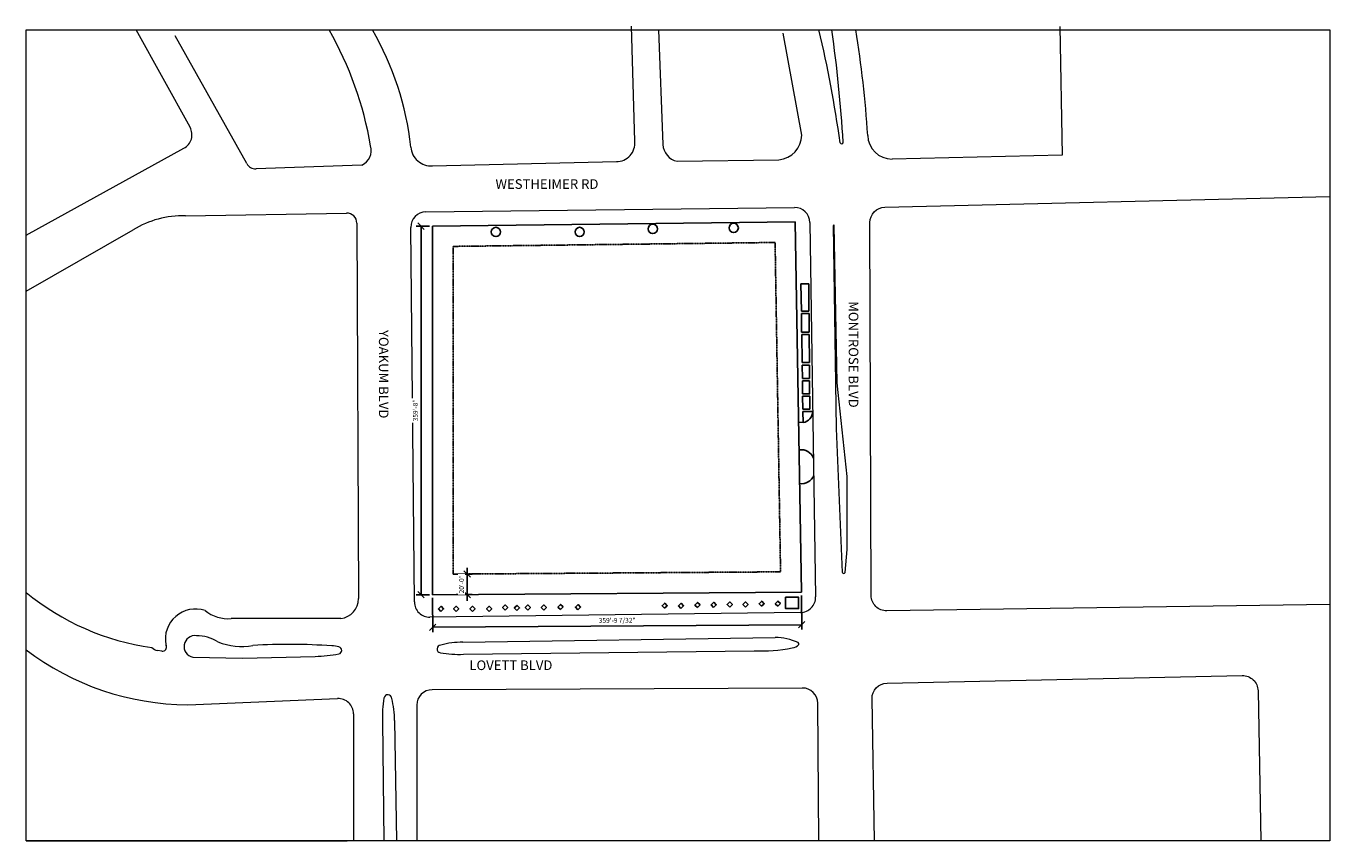
# Model space of a CAD drawing. Units: feet. Extents: x 765 to 16028, y 400 to 9942.
import ezdxf

# ---------------------------------------------------------------- set-up
doc = ezdxf.new("R2010")
doc.units = ezdxf.units.FT
doc.header["$MEASUREMENT"] = 0
doc.linetypes.add('DASHED', pattern=[0.75, 0.5, -0.25])
for name, color, linetype, lineweight in [('A-BOUNDARY', 250, 'Continuous', 25), ('A-DETL', 90, 'Continuous', 9), ('G-ANNO-TEXT', 5, 'Continuous', 9)]:
    doc.layers.add(name, color=color, linetype=linetype, lineweight=lineweight)
doc.layers.add('A-GREEN', color=3, linetype='Continuous')
doc.layers.get('0').off()
doc.styles.add('Arial', font='arial.ttf', dxfattribs={"height": 56.25})
doc.styles.add('Arial Narrow_B', font='ARIALNB.TTF', dxfattribs={"height": 112.5})
doc.dimstyles.new('Diagonal', dxfattribs={"dimscale": 12, "dimtxt": 57.389591, "dimasz": 6.25, "dimexe": 4.6875, "dimexo": 3.125, "dimgap": 3.125, "dimtad": 1, "dimdec": 5, "dimrnd": 0.03125, "dimzin": 1, "dimdsep": 46, "dimlunit": 4, "dimtxsty": 'Arial', "dimblk1": 'OBLIQUE', "dimblk2": 'OBLIQUE', "dimsah": 1, "dimcen": 0.09, "dimazin": 0, "dimtfac": 1, "dimtdec": 4, "dimtix": 1, "dimtmove": 0, "dimatfit": 3, "dimfxl": 1, "dimtvp": 1, "dimtfill": 1, "dimfrac": 2, "dimtolj": 1, "dimtzin": 0, "dimarcsym": 2})

# ---------------------------------------------------------------- blocks, each defined once
blk = doc.blocks.new('_Oblique')
at = {"color": 0, "linetype": 'ByBlock', "lineweight": -2}
blk.add_line((-0.5, -0.5), (0.5, 0.5), dxfattribs=at)
blk = doc.blocks.new('*D2')
at = {"layer": 'Defpoints', "color": 0, "transparency": 16777216}
for p in [(5388, 7599), (5523, 7599), (5523, 3283)]:
    blk.add_point(p, dxfattribs=at)
at = {"layer": 'G-ANNO-TEXT', "color": 0, "lineweight": -2, "transparency": 16777216}
for p, q in [((5486, 7599), (5332, 7599)), ((5388, 3283), (5388, 7599)), ((5486, 3283), (5332, 3283))]:
    blk.add_line(p, q, dxfattribs=at)
at = {"layer": 'G-ANNO-TEXT', "color": 0, "lineweight": -2, "transparency": 16777216, "xscale": 74.99999999999997, "yscale": 74.99999999999997, "zscale": 74.99999999999997}
for p, rotation in [((5388, 7599), 90), ((5388, 3283), 270)]:
    blk.add_blockref('_Oblique', p, dxfattribs=dict(at, rotation=rotation))
at = {"layer": 'G-ANNO-TEXT', "color": 0, "transparency": 16777216, "insert": (5322, 5441), "char_height": 56.25, "attachment_point": 5, "rotation": 90, "style": 'Arial', "bg_fill": 3, "box_fill_scale": 1.25, "bg_fill_color": 256, "bg_fill_true_color": 13158600, "bg_fill_transparency": 0}
blk.add_mtext('\\A1;359\'-8"', dxfattribs=at)
blk = doc.blocks.new('*D3')
at = {"layer": 'Defpoints', "color": 0, "transparency": 16777216}
for p in [(5523, 3283), (9841, 3313), (9843, 2932)]:
    blk.add_point(p, dxfattribs=at)
at = {"layer": 'G-ANNO-TEXT', "color": 0, "lineweight": -2, "transparency": 16777216}
for p, q in [((5524, 3245), (5526, 2846)), ((9841, 3275), (9844, 2875)), ((5526, 2902), (9843, 2932))]:
    blk.add_line(p, q, dxfattribs=at)
at = {"layer": 'G-ANNO-TEXT', "color": 0, "lineweight": -2, "transparency": 16777216, "xscale": 74.99999999999997, "yscale": 74.99999999999997, "zscale": 74.99999999999997}
for p, rotation in [((5526, 2902), 180.3970761212491), ((9843, 2932), 0.3970761212491474)]:
    blk.add_blockref('_Oblique', p, dxfattribs=dict(at, rotation=rotation))
at = {"layer": 'G-ANNO-TEXT', "color": 0, "transparency": 16777216, "insert": (7684, 2983), "char_height": 56.25, "attachment_point": 5, "rotation": 0.3971, "style": 'Arial', "bg_fill": 3, "box_fill_scale": 1.25, "bg_fill_color": 256, "bg_fill_true_color": 13158600, "bg_fill_transparency": 0}
blk.add_mtext('\\A1;359\'-9 7/32"', dxfattribs=at)
blk = doc.blocks.new('*D4')
at = {"layer": 'G-ANNO-TEXT', "color": 0, "lineweight": -2, "transparency": 16777216}
for p, q in [((5801, 3525), (5985, 3525)), ((5928, 3525), (5928, 3600)), ((5928, 3525), (5928, 3285)), ((5801, 3285), (5985, 3285)), ((5928, 3285), (5928, 3210))]:
    blk.add_line(p, q, dxfattribs=at)
at = {"layer": 'G-ANNO-TEXT', "color": 0, "lineweight": -2, "transparency": 16777216, "xscale": 74.99999999999997, "yscale": 74.99999999999997, "zscale": 74.99999999999997}
for p, rotation in [((5928, 3525), 270), ((5928, 3285), 90)]:
    blk.add_blockref('_Oblique', p, dxfattribs=dict(at, rotation=rotation))
at = {"layer": 'G-ANNO-TEXT', "color": 0, "transparency": 16777216, "insert": (5862, 3405), "char_height": 56.2, "attachment_point": 5, "rotation": 90, "style": 'Arial', "bg_fill": 3, "box_fill_scale": 1.25, "bg_fill_color": 256, "bg_fill_true_color": 13158600, "bg_fill_transparency": 0}
blk.add_mtext('\\A1;20\'-0"', dxfattribs=at)
at = {"layer": 'Defpoints', "color": 0, "transparency": 16777216}
for p in [(5763, 3525), (5763, 3285), (5928, 3285)]:
    blk.add_point(p, dxfattribs=at)

msp = doc.modelspace()

# ---------------------------------------------------------------- linework, layer by layer
at = {"layer": 'A-BOUNDARY'}
for p, q in [((5523.431194, 7598.954732), (9768.907388, 7650.706509)), ((9768.907388, 7650.706509), (9840.533807, 3312.882817)), ((5523.431194, 7598.954732), (5523.431194, 3282.963583)), ((5523.431194, 3282.963583), (9840.533807, 3312.882817))]:
    msp.add_line(p, q, dxfattribs=at)
at = {"layer": 'A-BOUNDARY', "linetype": 'DASHED'}
for p, q in [((5763.431194, 7361.862469), (9532.885369, 7407.811602)), ((5763.431194, 7361.862469), (5763.431194, 3524.632642)), ((9532.885369, 7407.811602), (9596.566019, 3551.197787)), ((5763.431194, 3524.632642), (9596.566019, 3551.197787))]:
    msp.add_line(p, q, dxfattribs=at)
at = {"layer": 'A-DETL'}
for p, q in [((7890.176748, 8593.17267), (7852.512954, 9941.765966)), ((12865.723169, 9937.889455), (12892.152673, 8429.16132)), ((2684.057647, 8756.425333), (2053.36504, 9898.380958)), ((3347.281719, 8331.478112), (2510.336663, 9828.427756)), ((8169.115562, 9898.380958), (8219.86639, 8555.118424)), ((9844.494802, 8666.113152), (9627.67842, 9859.244701)), ((764.60794, 7494.384567), (2613.273128, 8511.70394)), ((12892.152673, 8429.16132), (10901.523559, 8384.238079)), ((4693.798381, 8314.295773), (3456.304059, 8270.115171)), ((5522.575849, 8305.861004), (7674.359725, 8354.552191)), ((8386.351447, 8359.370561), (9577.457387, 8376.849534)), ((5445.224998, 7766.01389), (9758.390315, 7818.590789)), ((2628.940513, 7717.986029), (4514.105314, 7752.601405)), ((4636.30736, 7633.1169), (4654.450492, 3237.217942)), ((9768.907388, 7650.706509), (9807.619277, 5298.835261)), ((9940.563377, 7641.350403), (10007.460802, 3257.128762)), ((764.60794, 6836.405913), (2019.711217, 7553.981387)), ((5310.471153, 3198.175684), (5267.428153, 7584.213119)), ((10250.81693, 5229.938081), (10215.281685, 7606.902682)), ((10260.89634, 5762.7756), (10226.192474, 7606.902682)), ((10272.768494, 5651.557372), (10260.89634, 5762.7756)), ((10377.750925, 4668.082903), (10272.768494, 5651.557372)), ((9860.195172, 5298.835261), (9807.619277, 5298.835261)), ((10322.623559, 3543.763159), (10250.81693, 5229.938081)), ((10377.750925, 3813.932937), (10377.750925, 4668.082903)), ((10351.409538, 3543.763159), (10377.750925, 3813.932937)), ((9829.741026, 3074.396699), (5492.721759, 3019.956233)), ((4450.0648, 3003.876249), (3165.967244, 3003.876249)), ((5878.276571, 2727.419918), (9532.956536, 2783.454577)), ((2353.521063, 2622.180853), (2302.733689, 2630.391857)), ((2400.486863, 2698.6292), (2404.47986, 2690.284894)), ((5883.838802, 2585.661225), (9286.098355, 2626.706362)), ((2715.374049, 2551.622518), (3298.665318, 2541.793725)), ((3298.665318, 2541.793725), (4147.690639, 2560.897288)), ((2656.463706, 1995.689349), (4410.339758, 2068.02021)), ((4597.756757, 1888.173086), (4597.756757, 400.301811)), ((4936.454757, 1803.357434), (4953.381335, 400.301811)), ((5078.213451, 1808.919665), (5099.810806, 400.301811))]:
    msp.add_line(p, q, dxfattribs=at)
msp.add_lwpolyline([(764.60794, 9898.380958), (16027.674531, 9898.380958), (16027.674531, 400.301811), (764.60794, 400.301811)], close=True, dxfattribs=at)
for points in [[(16027.674531, 3170.067645), (10840.835145, 3094.478301, -0.4174878277), (10658.213275, 3273.846079), (10643.339955, 7640.40044, -0.4081632205), (10818.999992, 7820.961248), (16027.674531, 7946.553364)], [(10695.864228, 400.301811), (10667.529299, 2065.565987, -0.413021914), (10843.708429, 2248.588287), (15002.030851, 2336.274892, -0.4151189451), (15185.796531, 2159.553591), (15217.455413, 400.301811)], [(10044.52865, 400.301811), (10031.941579, 2012.090696, 0.4132470592), (9851.135586, 2190.683222), (5517.648744, 2171.146668, 0.4128937435), (5338.460226, 1991.148497), (5338.460226, 400.301811)]]:
    msp.add_lwpolyline(points, format="xyb", dxfattribs=at)
msp.add_lwpolyline([(764.60794, 400.301811), (4523.423216, 400.301811)], dxfattribs=at)
for centre, radius, start, end in [((682.91441, 7831.849585), 4175.425414, 9.743799081, 29.6649462165), ((1791.223365, 8143.307142), 3498.983174, 6.2660526623, 30.1056061526), ((-3527.969459, 6661.328949), 13954.00011, 7.8861884339, 13.413683636), ((-5626.032599, 7635.164728), 15983.541749, 3.3963806128, 8.1402489986), ((-2741.72608, 7792.321996), 13387.091507, 3.7236213485, 9.0513810005), ((2526.491504, 8669.402861), 180, 298.8239630923, 28.9115056841), ((7674.359725, 8571.458805), 216.906614, 270, 5.745330589), ((8428.916615, 8564.244902), 209.249346, 182.4997667508, 258.2630706897), ((9555.61, 8664.909543), 288.887309, 274.3371907059, 0.2387155407), ((10311.153662, 8582.392408), 18.284176, 200.804213615, 359.0294973086), ((10901.523559, 8668.743797), 284.505718, 181.4127452371, 270), ((4622.605875, 8483.786009), 183.835016, 292.7843041684, 17.3184494023), ((5502.809585, 8538.934292), 233.909946, 183.36490194, 274.8474883144), ((3452.022588, 8390.038768), 120, 209.2095705179, 272.0446860051), ((9760.584328, 7638.604161), 180, 0.8741899968, 90.6983931673), ((2585.956664, 6664.101777), 1054.760459, 87.6644219894, 122.4692868381), ((4516.308382, 7632.62163), 120, 0.2364747223, 91.0519462982), ((5447.419011, 7586.027262), 180, 90.6983931673, 180.577469557), ((10220.737079, 7606.902682), 5.455395, 0, 180), ((10337.016549, 3546.06769), 14.576317, 189.0966941694, 350.9033058306), ((2652.416819, 5609.935219), 2975.05861, 230.6137460858, 261.9736425333), ((4419.057653, 3237.217942), 235.392839, 277.5692911836, 0), ((9827.481753, 3254.38252), 180, 270.7191679154, 0.8741899968), ((2748.889804, 2761.982554), 354.116163, 71.7797378129, 190.3060188076), ((3131.919997, 3437.446879), 434.905399, 231.2346438913, 274.4900839363), ((2759.369334, 2955.045728), 195.182506, 27.2588480169, 30.2264153984), ((5490.462486, 3199.942054), 180, 180.5622622034, 270.7191679154), ((2741.850956, 2676.795969), 127.943032, 82.7132417117, 258.056739472), ((2758.078658, 2325.348268), 478.357437, 58.1506568548, 90), ((9532.956536, 2158.67843), 624.776146, 64.5288156106, 90), ((2667.728743, 5129.685704), 3134.0166, 232.6093234258, 269.7940532724), ((2321.885894, 2748.853636), 120, 224.9867427208, 260.8162212714), ((2361.181945, 2669.565564), 48, 260.8162212714, 25.5724900321), ((3289.520739, 3426.374973), 748.630561, 248.1174222066, 279.9491736427), ((3843.0297, -4308.0497), 7009.897206, 85.9141096437, 93.4690525), ((4342.497582, 2404.950449), 279.080419, 72.502259473, 90), ((4417.910308, 2630.729982), 41.271835, 283.0765124178, 78.1177995685), ((5620.470012, 2648.697397), 45.422258, 92.8138829466, 261.8980781982), ((5837.657241, 3919.166993), 1334.305201, 260.3534682643, 271.9834571116), ((5878.276571, 1697.118095), 1030.301823, 90, 104.6189014589), ((9371.588213, 4528.490584), 1903.704742, 267.4261471695, 280.9569230835), ((9711.090248, 2800.039079), 142.31327, 279.0302376856, 314.5380715103), ((9794.100502, 2705.990634), 18.358999, 336.262851041, 65.7326473776), ((4084.220431, 4493.285805), 1933.43059, 271.8812304713, 280.2194715761), ((4417.756757, 1888.173086), 180, 0, 92.3615727912), ((6269.960525, 1849.538996), 1334.305201, 170.3534682643, 181.9834571116), ((4999.49093, 2066.726225), 45.422258, 2.8138829466, 171.8980781982), ((4047.911628, 1808.919665), 1030.301823, 0, 14.6189014589)]:
    msp.add_arc(centre, radius, start, end, dxfattribs=at)
at = {"layer": 'A-GREEN'}
for p, q in [((9835.10894, 6923.450255), (9926.82802, 6922.307292)), ((9839.951913, 6605.243911), (9835.10894, 6923.450255)), ((9926.82802, 6922.307292), (9929.436623, 6605.243911)), ((9929.436623, 6605.243911), (9839.951913, 6605.243911)), ((9929.687176, 6574.790332), (9840.415404, 6574.790332)), ((9843.698945, 6359.046085), (9840.415404, 6574.790332)), ((9929.687176, 6574.790332), (9931.462187, 6359.046085)), ((9931.462187, 6359.046085), (9843.698945, 6359.046085)), ((9931.703689, 6329.692727), (9844.145691, 6329.692727)), ((9849.12768, 6002.352412), (9844.145691, 6329.692727)), ((9931.703689, 6329.692727), (9934.396844, 6002.352412)), ((9934.396844, 6002.352412), (9849.12768, 6002.352412)), ((9934.653973, 5971.099568), (9849.603335, 5971.099568)), ((9851.956244, 5816.502322), (9849.603335, 5971.099568)), ((9934.653973, 5971.099568), (9935.925905, 5816.502322)), ((9935.925905, 5816.502322), (9851.956244, 5816.502322)), ((9936.156814, 5788.436336), (9852.383397, 5788.436336)), ((9854.685835, 5637.155204), (9852.383397, 5788.436336)), ((9936.156814, 5788.436336), (9937.401463, 5637.155204)), ((9938.890577, 5637.155204), (9854.685835, 5637.155204)), ((9857.440503, 5456.160378), (9855.115494, 5608.924551)), ((9938.890577, 5608.924551), (9855.115494, 5608.924551)), ((9937.633727, 5608.924551), (9938.890577, 5456.160378)), ((9938.890577, 5456.160378), (9857.440503, 5456.160378)), ((9938.890577, 5456.160378), (9857.440503, 5456.160378)), ((9860.195172, 5298.835261), (9857.870163, 5427.929726)), ((9974.33725, 5427.929726), (9857.870163, 5427.929726))]:
    msp.add_line(p, q, dxfattribs=at)
for points in [[(9374.265137, 3147.400863), (9405.741194, 3178.140483), (9376.059283, 3207.909201), (9344.583226, 3177.169581)], [(9563.578479, 3148.293332), (9595.054536, 3179.032951), (9565.372625, 3208.80167), (9533.896568, 3178.06205)], [(9655.913246, 3252.937989), (9807.48741, 3252.937989), (9807.48741, 3120.616652), (9655.913246, 3120.616652)], [(5620.808, 3086.935557), (5652.284057, 3117.675177), (5622.602146, 3147.443895), (5591.126089, 3116.704275)], [(5798.042392, 3086.935557), (5829.518449, 3117.675177), (5799.836538, 3147.443895), (5768.360481, 3116.704275)], [(5990.092098, 3086.935557), (6021.568155, 3117.675177), (5991.886244, 3147.443895), (5960.410187, 3116.704275)], [(6184.57556, 3086.935557), (6216.051617, 3117.675177), (6186.369706, 3147.443895), (6154.893649, 3116.704275)], [(6371.944192, 3102.900201), (6403.420248, 3133.639821), (6373.738338, 3163.40854), (6342.262281, 3132.66892)], [(6509.872491, 3098.076681), (6541.348548, 3128.816301), (6511.666637, 3158.585019), (6480.190581, 3127.845399)], [(6637.154993, 3102.463302), (6668.63105, 3133.202922), (6638.949139, 3162.97164), (6607.473082, 3132.232021)], [(6824.844373, 3104.106403), (6856.32043, 3134.846023), (6826.638519, 3164.614742), (6795.162463, 3133.875122)], [(7020.160252, 3108.866187), (7051.636309, 3139.605806), (7021.954398, 3169.374525), (6990.478341, 3138.634905)], [(7224.329561, 3107.98283), (7255.805618, 3138.72245), (7226.123707, 3168.491168), (7194.64765, 3137.751549)], [(8239.620433, 3124.195094), (8271.09649, 3154.934714), (8241.414579, 3184.703432), (8209.938522, 3153.963812)], [(8429.826844, 3123.302625), (8461.302901, 3154.042245), (8431.62099, 3183.810964), (8400.144933, 3153.071344)], [(8622.712136, 3132.22751), (8654.188193, 3162.96713), (8624.506282, 3192.735848), (8593.030225, 3161.996228)], [(8812.918438, 3134.012496), (8844.394495, 3164.752116), (8814.712584, 3194.520835), (8783.236527, 3163.781215)], [(9000.996323, 3139.368447), (9032.47238, 3170.108067), (9002.790469, 3199.876785), (8971.314413, 3169.137165)], [(9184.951795, 3139.368447), (9216.427852, 3170.108067), (9186.745941, 3199.876785), (9155.269884, 3169.137165)]]:
    msp.add_lwpolyline(points, close=True, dxfattribs=at)
for centre in [(9048.371077, 7578.345271), (6264.052291, 7530.931321), (7244.934854, 7530.931321), (8100.660929, 7566.534683)]:
    msp.add_circle(centre, 54.330098, dxfattribs=at)
for centre, radius, start, end in [((9837.49929, 5433.910398), 136.968594, 279.537980327, 357.4974095206), ((9838.408466, 4826.168422), 155.442798, 21.8992495442, 98.1889913087), ((9841.508538, 4738.953398), 155.442798, 261.8110086913, 338.1007504558)]:
    msp.add_arc(centre, radius, start, end, dxfattribs=at)

# ---------------------------------------------------------------- texts
at = {"layer": 'G-ANNO-TEXT', "char_height": 112.5, "attachment_point": 1, "style": 'Arial Narrow_B'}
for s, insert in [('WESTHEIMER RD', (6259.527165, 8148.320124)), ('LOVETT BLVD', (5953.835359, 2513.83065))]:
    msp.add_mtext_dynamic_manual_height_columns(s, width=1306.05873608, gutter_width=1, heights=[0], dxfattribs=dict(at, insert=insert))
at = {"layer": 'G-ANNO-TEXT', "char_height": 112.5, "attachment_point": 1, "rotation": 270, "style": 'Arial Narrow_B'}
for s, insert in [('MONTROSE BLVD', (10507.373609, 6720.371964)), ('YOAKUM BLVD', (5007.129942, 6383.143183))]:
    msp.add_mtext_dynamic_manual_height_columns(s, width=1306.05873608, gutter_width=1, heights=[0], dxfattribs=dict(at, insert=insert))

# ---------------------------------------------------------------- next in the draw order: dimensions: what is measured, and where the dimension line sits
at = {"layer": 'G-ANNO-TEXT'}
dim = msp.add_linear_dim(base=(5388.3189922956, 7598.9547317739), p1=(5523.4311938223, 3282.9635831112), p2=(5523.4311938223, 7598.9547317739), angle=90, dimstyle='Diagonal', override={"dimpost": '<>'}, dxfattribs=at)
dim.commit()
dim.dimension.update_dxf_attribs({"geometry": '*D2', "text_midpoint": (5322.0800768795, 5440.9591574425)})

# ---------------------------------------------------------------- next in the draw order: dimensions: what is measured, and where the dimension line sits
dim = msp.add_aligned_dim(p1=(5523.4311938223, 3282.9635831112), p2=(9840.5338065877, 3312.8828165974), distance=-381.2183254804, dimstyle='Diagonal', override={"dimpost": '<>'}, dxfattribs=at)
dim.commit()
dim.dimension.update_dxf_attribs({"geometry": '*D3', "text_midpoint": (7684.1628538777, 2983.3158573355)})

# ---------------------------------------------------------------- next in the draw order: dimensions: what is measured, and where the dimension line sits
dim = msp.add_linear_dim(base=(5928.405562, 3284.626878), p1=(5763.431194, 3524.632642), p2=(5763.431194, 3284.626878), angle=90, dimstyle='Diagonal', override={"dimpost": '<>'}, dxfattribs=at)
dim.commit()
dim.dimension.update_dxf_attribs({"geometry": '*D4', "text_midpoint": (5862.185831, 3404.62976)})

doc.saveas('drawing.dxf')
